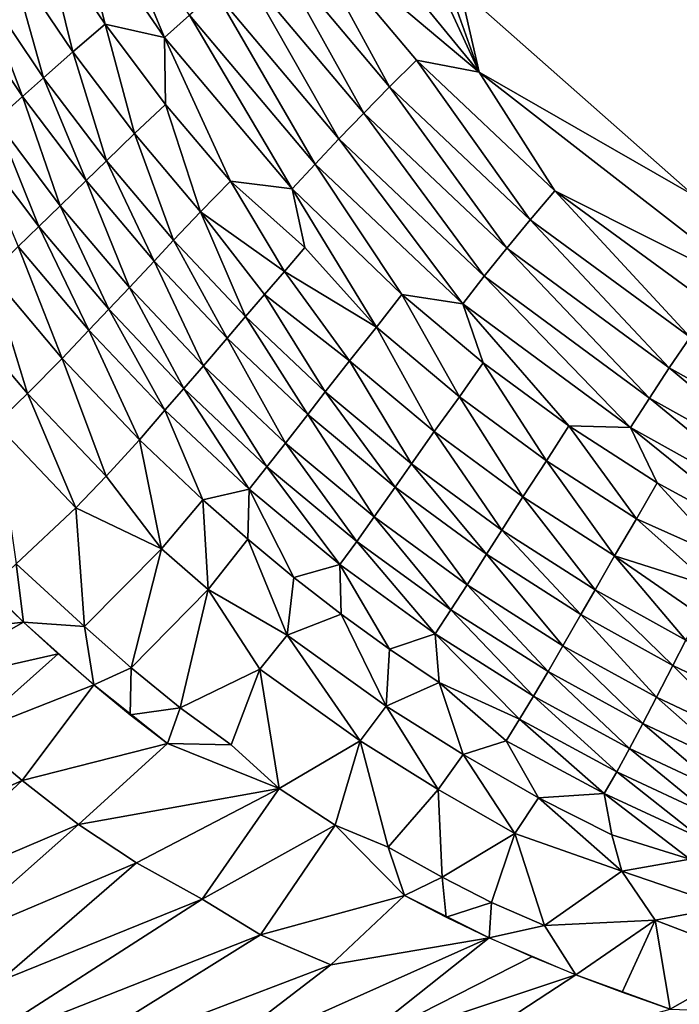
# Model space of a CAD drawing. Extents: x -901 to 901, y -398 to 432.
# Drawn here: x -544 to -503, y -232 to -170 of the extents above; entities that cross this region are included whole.
import ezdxf

# ---------------------------------------------------------------- set-up
doc = ezdxf.new("R2010")
doc.units = 0
doc.header["$MEASUREMENT"] = 0
doc.layers.get('0').update_dxf_attribs({"linetype": 'CONTINUOUS'})

msp = doc.modelspace()

# ---------------------------------------------------------------- linework, layer by layer
for points in [[(-44.606, -138.573, -437.831), (-516.627, -168.018, -425.448), (-501.961, -180.997, -425.81)], [(-515.435, -173.256, -425.388), (-519.166, -165.157, -425.397), (-527.591, -158.422, -425.093)], [(-526.75, -163.751, -424.867), (-515.435, -173.256, -425.388), (-527.591, -158.422, -425.093)], [(-535.22, -171.086, -421.149), (-539.184, -161.62, -422.043), (-540.839, -162.904, -421.006)], [(-535.22, -171.086, -421.149), (-533.655, -169.681, -422.183), (-539.184, -161.62, -422.043)], [(-538.964, -170.254, -419.598), (-540.839, -162.904, -421.006), (-542.836, -164.509, -419.5)], [(-538.964, -170.254, -419.598), (-535.22, -171.086, -421.149), (-540.839, -162.904, -421.006)], [(-521.069, -174.187, -424.6), (-526.75, -163.751, -424.867), (-528.585, -165.268, -424.42)], [(-519.369, -172.51, -425.045), (-515.435, -173.256, -425.388), (-526.75, -163.751, -424.867)], [(-521.069, -174.187, -424.6), (-519.369, -172.51, -425.045), (-526.75, -163.751, -424.867)], [(-540.997, -171.99, -417.693), (-542.836, -164.509, -419.5), (-544.942, -166.139, -417.594)], [(-540.997, -171.99, -417.693), (-538.964, -170.254, -419.598), (-542.836, -164.509, -419.5)], [(-519.166, -165.157, -425.397), (-515.435, -173.256, -425.388), (-517.739, -166.786, -425.42)], [(-522.695, -175.838, -424.003), (-528.585, -165.268, -424.42), (-530.34, -166.769, -423.821)], [(-522.695, -175.838, -424.003), (-521.069, -174.187, -424.6), (-528.585, -165.268, -424.42)], [(-542.835, -173.613, -415.642), (-544.942, -166.139, -417.594), (-546.849, -167.659, -415.545)], [(-542.835, -173.613, -415.642), (-540.997, -171.99, -417.693), (-544.942, -166.139, -417.594)], [(-524.253, -177.46, -423.259), (-530.34, -166.769, -423.821), (-532.029, -168.239, -423.075)], [(-524.253, -177.46, -423.259), (-522.695, -175.838, -424.003), (-530.34, -166.769, -423.821)], [(-517.739, -166.786, -425.42), (-515.435, -173.256, -425.388), (-516.627, -168.018, -425.448)], [(-544.166, -174.795, -413.949), (-546.849, -167.659, -415.545), (-548.23, -168.77, -413.851)], [(-544.166, -174.795, -413.949), (-542.835, -173.613, -415.642), (-546.849, -167.659, -415.545)], [(-525.75, -179.047, -422.369), (-532.029, -168.239, -423.075), (-533.655, -169.681, -422.183)], [(-525.75, -179.047, -422.369), (-524.253, -177.46, -423.259), (-532.029, -168.239, -423.075)], [(-516.627, -168.018, -425.448), (-515.435, -173.256, -425.388), (-501.961, -180.997, -425.81)], [(-545.845, -176.292, -411.572), (-544.166, -174.795, -413.949), (-548.23, -168.77, -413.851)], [(-527.189, -180.595, -421.336), (-533.655, -169.681, -422.183), (-535.22, -171.086, -421.149)], [(-527.189, -180.595, -421.336), (-525.75, -179.047, -422.369), (-533.655, -169.681, -422.183)], [(-537.114, -177.123, -417.783), (-538.964, -170.254, -419.598), (-540.997, -171.99, -417.693)], [(-537.114, -177.123, -417.783), (-535.156, -175.288, -419.688), (-538.964, -170.254, -419.598)], [(-535.156, -175.288, -419.688), (-535.22, -171.086, -421.149), (-538.964, -170.254, -419.598)], [(-531.078, -180.114, -419.782), (-527.189, -180.595, -421.336), (-535.22, -171.086, -421.149)], [(-531.078, -180.114, -419.782), (-535.22, -171.086, -421.149), (-535.156, -175.288, -419.688)], [(-538.883, -178.835, -415.732), (-540.997, -171.99, -417.693), (-542.835, -173.613, -415.642)], [(-538.883, -178.835, -415.732), (-537.114, -177.123, -417.783), (-540.997, -171.99, -417.693)], [(-512.226, -182.539, -424.809), (-519.369, -172.51, -425.045), (-521.069, -174.187, -424.6)], [(-510.669, -180.715, -425.253), (-515.435, -173.256, -425.388), (-519.369, -172.51, -425.045)], [(-512.226, -182.539, -424.809), (-510.669, -180.715, -425.253), (-519.369, -172.51, -425.045)], [(-510.669, -180.715, -425.253), (-497.01, -187.568, -425.834), (-515.435, -173.256, -425.388)], [(-497.01, -187.568, -425.834), (-501.961, -180.997, -425.81), (-515.435, -173.256, -425.388)], [(-540.162, -180.083, -414.038), (-542.835, -173.613, -415.642), (-544.166, -174.795, -413.949)], [(-540.162, -180.083, -414.038), (-538.883, -178.835, -415.732), (-542.835, -173.613, -415.642)], [(-513.699, -184.337, -424.212), (-521.069, -174.187, -424.6), (-522.695, -175.838, -424.003)], [(-513.699, -184.337, -424.212), (-512.226, -182.539, -424.809), (-521.069, -174.187, -424.6)], [(-541.782, -181.659, -411.659), (-544.166, -174.795, -413.949), (-545.845, -176.292, -411.572)], [(-541.782, -181.659, -411.659), (-540.162, -180.083, -414.038), (-544.166, -174.795, -413.949)], [(-532.962, -182.039, -417.875), (-535.156, -175.288, -419.688), (-537.114, -177.123, -417.783)], [(-532.962, -182.039, -417.875), (-531.078, -180.114, -419.782), (-535.156, -175.288, -419.688)], [(-543.134, -182.971, -409.451), (-545.845, -176.292, -411.572), (-547.243, -177.541, -409.367)], [(-543.134, -182.971, -409.451), (-541.782, -181.659, -411.659), (-545.845, -176.292, -411.572)], [(-515.11, -186.099, -423.468), (-522.695, -175.838, -424.003), (-524.253, -177.46, -423.259)], [(-515.11, -186.099, -423.468), (-513.699, -184.337, -424.212), (-522.695, -175.838, -424.003)], [(-544.428, -184.223, -407.139), (-543.134, -182.971, -409.451), (-547.243, -177.541, -409.367)], [(-534.655, -183.835, -415.825), (-537.114, -177.123, -417.783), (-538.883, -178.835, -415.732)], [(-534.655, -183.835, -415.825), (-532.962, -182.039, -417.875), (-537.114, -177.123, -417.783)], [(-516.459, -187.823, -422.578), (-524.253, -177.46, -423.259), (-525.75, -179.047, -422.369)], [(-516.459, -187.823, -422.578), (-515.11, -186.099, -423.468), (-524.253, -177.46, -423.259)], [(-535.882, -185.144, -414.13), (-538.883, -178.835, -415.732), (-540.162, -180.083, -414.038)], [(-535.882, -185.144, -414.13), (-534.655, -183.835, -415.825), (-538.883, -178.835, -415.732)], [(-520.296, -187.249, -421.485), (-525.75, -179.047, -422.369), (-527.189, -180.595, -421.336)], [(-520.296, -187.249, -421.485), (-516.459, -187.823, -422.578), (-525.75, -179.047, -422.369)], [(-537.437, -186.795, -411.749), (-540.162, -180.083, -414.038), (-541.782, -181.659, -411.659)], [(-537.437, -186.795, -411.749), (-535.882, -185.144, -414.13), (-540.162, -180.083, -414.038)], [(-527.671, -185.786, -418.918), (-531.078, -180.114, -419.782), (-532.962, -182.039, -417.875)], [(-526.392, -184.296, -420.207), (-527.189, -180.595, -421.336), (-531.078, -180.114, -419.782)], [(-527.671, -185.786, -418.918), (-526.392, -184.296, -420.207), (-531.078, -180.114, -419.782)], [(-521.885, -189.304, -419.983), (-520.296, -187.249, -421.485), (-527.189, -180.595, -421.336)], [(-521.885, -189.304, -419.983), (-527.189, -180.595, -421.336), (-526.392, -184.296, -420.207)], [(-502.17, -189.924, -425.044), (-510.669, -180.715, -425.253), (-512.226, -182.539, -424.809)], [(-500.781, -187.956, -425.489), (-497.01, -187.568, -425.834), (-510.669, -180.715, -425.253)], [(-502.17, -189.924, -425.044), (-500.781, -187.956, -425.489), (-510.669, -180.715, -425.253)], [(-538.731, -188.172, -409.54), (-541.782, -181.659, -411.659), (-543.134, -182.971, -409.451)], [(-538.731, -188.172, -409.54), (-537.437, -186.795, -411.749), (-541.782, -181.659, -411.659)], [(-530.126, -188.631, -415.921), (-532.962, -182.039, -417.875), (-534.655, -183.835, -415.825)], [(-528.94, -187.235, -417.457), (-527.671, -185.786, -418.918), (-532.962, -182.039, -417.875)], [(-530.126, -188.631, -415.921), (-528.94, -187.235, -417.457), (-532.962, -182.039, -417.875)], [(-503.477, -191.857, -424.446), (-512.226, -182.539, -424.809), (-513.699, -184.337, -424.212)], [(-503.477, -191.857, -424.446), (-502.17, -189.924, -425.044), (-512.226, -182.539, -424.809)], [(-539.976, -189.48, -407.226), (-543.134, -182.971, -409.451), (-544.428, -184.223, -407.139)], [(-539.976, -189.48, -407.226), (-538.731, -188.172, -409.54), (-543.134, -182.971, -409.451)], [(-541.657, -191.26, -403.781), (-544.428, -184.223, -407.139), (-546.179, -185.922, -403.698)], [(-541.657, -191.26, -403.781), (-539.976, -189.48, -407.226), (-544.428, -184.223, -407.139)], [(-531.293, -189.996, -414.228), (-534.655, -183.835, -415.825), (-535.882, -185.144, -414.13)], [(-531.293, -189.996, -414.228), (-530.126, -188.631, -415.921), (-534.655, -183.835, -415.825)], [(-521.885, -189.304, -419.983), (-526.392, -184.296, -420.207), (-527.671, -185.786, -418.918)], [(-504.721, -193.749, -423.699), (-513.699, -184.337, -424.212), (-515.11, -186.099, -423.468)], [(-504.721, -193.749, -423.699), (-503.477, -191.857, -424.446), (-513.699, -184.337, -424.212)], [(-532.775, -191.719, -411.847), (-535.882, -185.144, -414.13), (-537.437, -186.795, -411.749)], [(-532.775, -191.719, -411.847), (-531.293, -189.996, -414.228), (-535.882, -185.144, -414.13)], [(-543.854, -193.467, -398.829), (-546.179, -185.922, -403.698), (-548.458, -188.032, -398.753)], [(-543.854, -193.467, -398.829), (-541.657, -191.26, -403.781), (-546.179, -185.922, -403.698)], [(-523.586, -191.408, -418.076), (-527.671, -185.786, -418.918), (-528.94, -187.235, -417.457)], [(-523.586, -191.408, -418.076), (-521.885, -189.304, -419.983), (-527.671, -185.786, -418.918)], [(-505.906, -195.595, -422.807), (-515.11, -186.099, -423.468), (-516.459, -187.823, -422.578)], [(-505.906, -195.595, -422.807), (-504.721, -193.749, -423.699), (-515.11, -186.099, -423.468)], [(-534.011, -193.154, -409.637), (-537.437, -186.795, -411.749), (-538.731, -188.172, -409.54)], [(-534.011, -193.154, -409.637), (-532.775, -191.719, -411.847), (-537.437, -186.795, -411.749)], [(-525.112, -193.363, -416.025), (-528.94, -187.235, -417.457), (-530.126, -188.631, -415.921)], [(-525.112, -193.363, -416.025), (-523.586, -191.408, -418.076), (-528.94, -187.235, -417.457)], [(-516.666, -193.671, -420.093), (-520.296, -187.249, -421.485), (-521.885, -189.304, -419.983)], [(-515.173, -191.542, -421.596), (-516.459, -187.823, -422.578), (-520.296, -187.249, -421.485)], [(-516.666, -193.671, -420.093), (-515.173, -191.542, -421.596), (-520.296, -187.249, -421.485)], [(-545.837, -195.379, -394.047), (-543.854, -193.467, -398.829), (-548.458, -188.032, -398.753)], [(-509.795, -195.503, -421.711), (-505.906, -195.595, -422.807), (-516.459, -187.823, -422.578)], [(-509.795, -195.503, -421.711), (-516.459, -187.823, -422.578), (-515.173, -191.542, -421.596)], [(-535.199, -194.519, -407.323), (-538.731, -188.172, -409.54), (-539.976, -189.48, -407.226)], [(-535.199, -194.519, -407.323), (-534.011, -193.154, -409.637), (-538.731, -188.172, -409.54)], [(-526.215, -194.785, -414.332), (-530.126, -188.631, -415.921), (-531.293, -189.996, -414.228)], [(-526.215, -194.785, -414.332), (-525.112, -193.363, -416.025), (-530.126, -188.631, -415.921)], [(-518.262, -195.859, -418.187), (-521.885, -189.304, -419.983), (-523.586, -191.408, -418.076)], [(-518.262, -195.859, -418.187), (-516.666, -193.671, -420.093), (-521.885, -189.304, -419.983)], [(-536.801, -196.375, -403.874), (-539.976, -189.48, -407.226), (-541.657, -191.26, -403.781)], [(-536.801, -196.375, -403.874), (-535.199, -194.519, -407.323), (-539.976, -189.48, -407.226)], [(-527.614, -196.579, -411.951), (-531.293, -189.996, -414.228), (-532.775, -191.719, -411.847)], [(-527.614, -196.579, -411.951), (-526.215, -194.785, -414.332), (-531.293, -189.996, -414.228)], [(-493.067, -197.651, -424.68), (-502.17, -189.924, -425.044), (-503.477, -191.857, -424.446)], [(-538.905, -198.67, -398.92), (-541.657, -191.26, -403.781), (-543.854, -193.467, -398.829)], [(-538.905, -198.67, -398.92), (-536.801, -196.375, -403.874), (-541.657, -191.26, -403.781)], [(-528.786, -198.069, -409.74), (-532.775, -191.719, -411.847), (-534.011, -193.154, -409.637)], [(-528.786, -198.069, -409.74), (-527.614, -196.579, -411.951), (-532.775, -191.719, -411.847)], [(-519.694, -197.887, -416.137), (-523.586, -191.408, -418.076), (-525.112, -193.363, -416.025)], [(-519.694, -197.887, -416.137), (-518.262, -195.859, -418.187), (-523.586, -191.408, -418.076)], [(-511.189, -197.701, -420.206), (-515.173, -191.542, -421.596), (-516.666, -193.671, -420.093)], [(-511.189, -197.701, -420.206), (-509.795, -195.503, -421.711), (-515.173, -191.542, -421.596)], [(-494.142, -199.647, -423.929), (-503.477, -191.857, -424.446), (-504.721, -193.749, -423.699)], [(-494.142, -199.647, -423.929), (-493.067, -197.651, -424.68), (-503.477, -191.857, -424.446)], [(-540.807, -200.654, -394.138), (-543.854, -193.467, -398.829), (-545.837, -195.379, -394.047)], [(-540.807, -200.654, -394.138), (-538.905, -198.67, -398.92), (-543.854, -193.467, -398.829)], [(-529.911, -199.484, -407.426), (-534.011, -193.154, -409.637), (-535.199, -194.519, -407.323)], [(-529.911, -199.484, -407.426), (-528.786, -198.069, -409.74), (-534.011, -193.154, -409.637)], [(-520.726, -199.359, -414.445), (-525.112, -193.363, -416.025), (-526.215, -194.785, -414.332)], [(-520.726, -199.359, -414.445), (-519.694, -197.887, -416.137), (-525.112, -193.363, -416.025)], [(-512.68, -199.964, -418.301), (-516.666, -193.671, -420.093), (-518.262, -195.859, -418.187)], [(-512.68, -199.964, -418.301), (-511.189, -197.701, -420.206), (-516.666, -193.671, -420.093)], [(-495.163, -201.591, -423.033), (-504.721, -193.749, -423.699), (-505.906, -195.595, -422.807)], [(-495.163, -201.591, -423.033), (-494.142, -199.647, -423.929), (-504.721, -193.749, -423.699)], [(-532.825, -200.139, -403.947), (-535.199, -194.519, -407.323), (-536.801, -196.375, -403.874)], [(-532.825, -200.139, -403.947), (-529.911, -199.484, -407.426), (-535.199, -194.519, -407.323)], [(-522.041, -201.215, -412.065), (-526.215, -194.785, -414.332), (-527.614, -196.579, -411.951)], [(-522.041, -201.215, -412.065), (-520.726, -199.359, -414.445), (-526.215, -194.785, -414.332)], [(-544.567, -204.174, -384.83), (-540.807, -200.654, -394.138), (-545.837, -195.379, -394.047)], [(-505.534, -201.334, -420.321), (-509.795, -195.503, -421.711), (-511.189, -197.701, -420.206)], [(-504.246, -199.074, -421.825), (-505.906, -195.595, -422.807), (-509.795, -195.503, -421.711)], [(-505.534, -201.334, -420.321), (-504.246, -199.074, -421.825), (-509.795, -195.503, -421.711)], [(-514.013, -202.055, -416.253), (-518.262, -195.859, -418.187), (-519.694, -197.887, -416.137)], [(-514.013, -202.055, -416.253), (-512.68, -199.964, -418.301), (-518.262, -195.859, -418.187)], [(-496.135, -203.479, -421.995), (-495.163, -201.591, -423.033), (-505.906, -195.595, -422.807)], [(-496.135, -203.479, -421.995), (-505.906, -195.595, -422.807), (-504.246, -199.074, -421.825)], [(-535.411, -203.22, -397.469), (-536.801, -196.375, -403.874), (-538.905, -198.67, -398.92)], [(-535.411, -203.22, -397.469), (-532.825, -200.139, -403.947), (-536.801, -196.375, -403.874)], [(-523.137, -202.758, -409.856), (-527.614, -196.579, -411.951), (-528.786, -198.069, -409.74)], [(-523.137, -202.758, -409.856), (-522.041, -201.215, -412.065), (-527.614, -196.579, -411.951)], [(-514.972, -203.572, -414.563), (-519.694, -197.887, -416.137), (-520.726, -199.359, -414.445)], [(-514.972, -203.572, -414.563), (-514.013, -202.055, -416.253), (-519.694, -197.887, -416.137)], [(-506.916, -203.664, -418.415), (-511.189, -197.701, -420.206), (-512.68, -199.964, -418.301)], [(-506.916, -203.664, -418.415), (-505.534, -201.334, -420.321), (-511.189, -197.701, -420.206)], [(-535.411, -203.22, -397.469), (-538.905, -198.67, -398.92), (-540.807, -200.654, -394.138)], [(-524.192, -204.22, -407.543), (-528.786, -198.069, -409.74), (-529.911, -199.484, -407.426)], [(-524.192, -204.22, -407.543), (-523.137, -202.758, -409.856), (-528.786, -198.069, -409.74)], [(-499.814, -203.894, -420.761), (-504.246, -199.074, -421.825), (-505.534, -201.334, -420.321)], [(-499.814, -203.894, -420.761), (-496.135, -203.479, -421.995), (-504.246, -199.074, -421.825)], [(-529.994, -202.631, -404.001), (-529.911, -199.484, -407.426), (-532.825, -200.139, -403.947)], [(-527.087, -205.03, -404.057), (-529.911, -199.484, -407.426), (-529.994, -202.631, -404.001)], [(-527.087, -205.03, -404.057), (-524.192, -204.22, -407.543), (-529.911, -199.484, -407.426)], [(-516.195, -205.484, -412.186), (-520.726, -199.359, -414.445), (-522.041, -201.215, -412.065)], [(-516.195, -205.484, -412.186), (-514.972, -203.572, -414.563), (-520.726, -199.359, -414.445)], [(-532.49, -205.78, -397.512), (-532.825, -200.139, -403.947), (-535.411, -203.22, -397.469)], [(-532.49, -205.78, -397.512), (-529.994, -202.631, -404.001), (-532.825, -200.139, -403.947)], [(-508.148, -205.811, -416.368), (-512.68, -199.964, -418.301), (-514.013, -202.055, -416.253)], [(-508.148, -205.811, -416.368), (-506.916, -203.664, -418.415), (-512.68, -199.964, -418.301)], [(-540.256, -208.118, -385.015), (-540.807, -200.654, -394.138), (-544.567, -204.174, -384.83)], [(-540.256, -208.118, -385.015), (-535.411, -203.22, -397.469), (-540.807, -200.654, -394.138)], [(-517.215, -207.069, -409.979), (-522.041, -201.215, -412.065), (-523.137, -202.758, -409.856)], [(-517.215, -207.069, -409.979), (-516.195, -205.484, -412.186), (-522.041, -201.215, -412.065)], [(-500.714, -205.642, -419.471), (-505.534, -201.334, -420.321), (-506.916, -203.664, -418.415)], [(-500.714, -205.642, -419.471), (-499.814, -203.894, -420.761), (-505.534, -201.334, -420.321)], [(-509.033, -207.367, -414.682), (-514.013, -202.055, -416.253), (-514.972, -203.572, -414.563)], [(-509.033, -207.367, -414.682), (-508.148, -205.811, -416.368), (-514.013, -202.055, -416.253)], [(-527.502, -208.659, -399.11), (-529.994, -202.631, -404.001), (-532.49, -205.78, -397.512)], [(-527.502, -208.659, -399.11), (-527.087, -205.03, -404.057), (-529.994, -202.631, -404.001)], [(-518.196, -208.573, -407.669), (-523.137, -202.758, -409.856), (-524.192, -204.22, -407.543)], [(-518.196, -208.573, -407.669), (-517.215, -207.069, -409.979), (-523.137, -202.758, -409.856)], [(-537.318, -210.718, -384.98), (-535.411, -203.22, -397.469), (-540.256, -208.118, -385.015)], [(-537.318, -210.718, -384.98), (-532.49, -205.78, -397.512), (-535.411, -203.22, -397.469)], [(-510.161, -209.326, -412.307), (-514.972, -203.572, -414.563), (-516.195, -205.484, -412.186)], [(-510.161, -209.326, -412.307), (-509.033, -207.367, -414.682), (-514.972, -203.572, -414.563)], [(-554.552, -209.017, -367.315), (-544.102, -207.829, -380.876), (-548.34, -203.657, -380.802)], [(-544.567, -204.174, -384.83), (-546.248, -205.769, -380.839), (-544.102, -207.829, -380.876)], [(-544.102, -207.829, -380.876), (-540.256, -208.118, -385.015), (-544.567, -204.174, -384.83)], [(-524.112, -207.332, -404.114), (-524.192, -204.22, -407.543), (-527.087, -205.03, -404.057)], [(-521.065, -209.535, -404.174), (-524.192, -204.22, -407.543), (-524.112, -207.332, -404.114)], [(-521.065, -209.535, -404.174), (-518.196, -208.573, -407.669), (-524.192, -204.22, -407.543)], [(-502.437, -208.973, -416.484), (-506.916, -203.664, -418.415), (-508.148, -205.811, -416.368)], [(-502.437, -208.973, -416.484), (-501.613, -207.344, -418.015), (-506.916, -203.664, -418.415)], [(-501.613, -207.344, -418.015), (-500.714, -205.642, -419.471), (-506.916, -203.664, -418.415)], [(-527.502, -208.659, -399.11), (-524.112, -207.332, -404.114), (-527.087, -205.03, -404.057)], [(-511.103, -210.949, -410.103), (-516.195, -205.484, -412.186), (-517.215, -207.069, -409.979)], [(-511.103, -210.949, -410.103), (-510.161, -209.326, -412.307), (-516.195, -205.484, -412.186)], [(-534.24, -213.224, -384.999), (-532.49, -205.78, -397.512), (-537.318, -210.718, -384.98)], [(-534.24, -213.224, -384.999), (-529.225, -210.785, -394.269), (-532.49, -205.78, -397.512)], [(-529.225, -210.785, -394.269), (-527.502, -208.659, -399.11), (-532.49, -205.78, -397.512)], [(-503.251, -210.559, -414.801), (-508.148, -205.811, -416.368), (-509.033, -207.367, -414.682)], [(-503.251, -210.559, -414.801), (-502.437, -208.973, -416.484), (-508.148, -205.811, -416.368)], [(-521.286, -213.123, -399.222), (-524.112, -207.332, -404.114), (-527.502, -208.659, -399.11)], [(-521.286, -213.123, -399.222), (-521.065, -209.535, -404.174), (-524.112, -207.332, -404.114)], [(-512.01, -212.484, -407.795), (-517.215, -207.069, -409.979), (-518.196, -208.573, -407.669)], [(-512.01, -212.484, -407.795), (-511.103, -210.949, -410.103), (-517.215, -207.069, -409.979)], [(-544.102, -207.829, -380.876), (-554.552, -209.017, -367.315), (-551.436, -211.984, -367.526)], [(-551.436, -211.984, -367.526), (-541.908, -209.831, -380.914), (-544.102, -207.829, -380.876)], [(-540.256, -208.118, -385.015), (-544.102, -207.829, -380.876), (-539.668, -211.773, -380.953)], [(-504.284, -212.557, -412.432), (-509.033, -207.367, -414.682), (-510.161, -209.326, -412.307)], [(-504.284, -212.557, -412.432), (-503.251, -210.559, -414.801), (-509.033, -207.367, -414.682)], [(-539.668, -211.773, -380.953), (-537.318, -210.718, -384.98), (-540.256, -208.118, -385.015)], [(-517.953, -211.637, -404.234), (-518.196, -208.573, -407.669), (-521.065, -209.535, -404.174)], [(-512.889, -213.93, -405.395), (-518.196, -208.573, -407.669), (-517.953, -211.637, -404.234)], [(-512.889, -213.93, -405.395), (-512.01, -212.484, -407.795), (-518.196, -208.573, -407.669)], [(-522.913, -215.302, -394.335), (-527.502, -208.659, -399.11), (-529.225, -210.785, -394.269)], [(-522.913, -215.302, -394.335), (-521.286, -213.123, -399.222), (-527.502, -208.659, -399.11)], [(-497.531, -213.278, -414.915), (-502.437, -208.973, -416.484), (-503.251, -210.559, -414.801)], [(-521.286, -213.123, -399.222), (-517.953, -211.637, -404.234), (-521.065, -209.535, -404.174)], [(-505.146, -214.21, -410.234), (-510.161, -209.326, -412.307), (-511.103, -210.949, -410.103)], [(-505.146, -214.21, -410.234), (-504.284, -212.557, -412.432), (-510.161, -209.326, -412.307)], [(-541.908, -209.831, -380.914), (-551.436, -211.984, -367.526), (-547.628, -214.893, -368.295)], [(-547.628, -214.893, -368.295), (-539.668, -211.773, -380.953), (-541.908, -209.831, -380.914)], [(-537.318, -210.718, -384.98), (-539.668, -211.773, -380.953), (-537.381, -213.654, -380.993)], [(-537.381, -213.654, -380.993), (-534.24, -213.224, -384.999), (-537.318, -210.718, -384.98)], [(-531.043, -215.557, -385.156), (-529.225, -210.785, -394.269), (-534.24, -213.224, -384.999)], [(-528.013, -218.305, -384.255), (-529.225, -210.785, -394.269), (-531.043, -215.557, -385.156)], [(-528.013, -218.305, -384.255), (-522.913, -215.302, -394.335), (-529.225, -210.785, -394.269)], [(-505.979, -215.77, -407.931), (-511.103, -210.949, -410.103), (-512.01, -212.484, -407.795)], [(-505.979, -215.77, -407.931), (-505.146, -214.21, -410.234), (-511.103, -210.949, -410.103)], [(-498.473, -215.307, -412.552), (-503.251, -210.559, -414.801), (-504.284, -212.557, -412.432)], [(-498.473, -215.307, -412.552), (-497.531, -213.278, -414.915), (-503.251, -210.559, -414.801)], [(-516.449, -216.166, -399.319), (-517.953, -211.637, -404.234), (-521.286, -213.123, -399.222)], [(-513.74, -215.293, -402.923), (-512.889, -213.93, -405.395), (-517.953, -211.637, -404.234)], [(-516.449, -216.166, -399.319), (-513.74, -215.293, -402.923), (-517.953, -211.637, -404.234)], [(-539.668, -211.773, -380.953), (-547.628, -214.893, -368.295), (-544.171, -217.784, -368.396)], [(-544.171, -217.784, -368.396), (-535.048, -215.472, -381.034), (-539.668, -211.773, -380.953)], [(-506.784, -217.239, -405.538), (-512.01, -212.484, -407.795), (-512.889, -213.93, -405.395)], [(-506.784, -217.239, -405.538), (-505.979, -215.77, -407.931), (-512.01, -212.484, -407.795)], [(-499.259, -216.982, -410.359), (-504.284, -212.557, -412.432), (-505.146, -214.21, -410.234)], [(-499.259, -216.982, -410.359), (-498.473, -215.307, -412.552), (-504.284, -212.557, -412.432)], [(-534.24, -213.224, -384.999), (-537.381, -213.654, -380.993), (-535.048, -215.472, -381.034)], [(-535.048, -215.472, -381.034), (-531.043, -215.557, -385.156), (-534.24, -213.224, -384.999)], [(-518.009, -218.357, -394.419), (-521.286, -213.123, -399.222), (-522.913, -215.302, -394.335)], [(-518.009, -218.357, -394.419), (-516.449, -216.166, -399.319), (-521.286, -213.123, -399.222)], [(-507.566, -218.619, -403.071), (-512.889, -213.93, -405.395), (-513.74, -215.293, -402.923)], [(-507.566, -218.619, -403.071), (-506.784, -217.239, -405.538), (-512.889, -213.93, -405.395)], [(-500.017, -218.563, -408.063), (-505.146, -214.21, -410.234), (-505.979, -215.77, -407.931)], [(-500.017, -218.563, -408.063), (-499.259, -216.982, -410.359), (-505.146, -214.21, -410.234)], [(-547.628, -214.893, -368.295), (-556.046, -223.068, -349.364), (-544.171, -217.784, -368.396)], [(-524.489, -220.59, -384.283), (-522.913, -215.302, -394.335), (-528.013, -218.305, -384.255)], [(-521.163, -221.98, -385.292), (-522.913, -215.302, -394.335), (-524.489, -220.59, -384.283)], [(-521.163, -221.98, -385.292), (-518.009, -218.357, -394.419), (-522.913, -215.302, -394.335)], [(-511.704, -218.883, -399.398), (-513.74, -215.293, -402.923), (-516.449, -216.166, -399.319)], [(-511.704, -218.883, -399.398), (-507.566, -218.619, -403.071), (-513.74, -215.293, -402.923)], [(-535.048, -215.472, -381.034), (-544.171, -217.784, -368.396), (-540.63, -220.564, -368.418)], [(-540.63, -220.564, -368.418), (-528.013, -218.305, -384.255), (-535.048, -215.472, -381.034)], [(-531.043, -215.557, -385.156), (-535.048, -215.472, -381.034), (-528.013, -218.305, -384.255)], [(-500.752, -220.048, -405.676), (-505.979, -215.77, -407.931), (-506.784, -217.239, -405.538)], [(-500.752, -220.048, -405.676), (-500.017, -218.563, -408.063), (-505.979, -215.77, -407.931)], [(-513.181, -221.113, -394.437), (-516.449, -216.166, -399.319), (-518.009, -218.357, -394.419)], [(-513.181, -221.113, -394.437), (-511.704, -218.883, -399.398), (-516.449, -216.166, -399.319)], [(-501.469, -221.44, -403.215), (-506.784, -217.239, -405.538), (-507.566, -218.619, -403.071)], [(-501.469, -221.44, -403.215), (-500.752, -220.048, -405.676), (-506.784, -217.239, -405.538)], [(-544.171, -217.784, -368.396), (-556.046, -223.068, -349.364), (-552.664, -225.672, -349.579)], [(-544.171, -217.784, -368.396), (-552.664, -225.672, -349.579), (-540.63, -220.564, -368.418)], [(-528.013, -218.305, -384.255), (-540.63, -220.564, -368.418), (-536.989, -222.973, -368.731)], [(-528.013, -218.305, -384.255), (-536.989, -222.973, -368.731), (-532.855, -225.257, -369.386)], [(-532.855, -225.257, -369.386), (-524.489, -220.59, -384.283), (-528.013, -218.305, -384.255)], [(-517.759, -223.872, -385.327), (-518.009, -218.357, -394.419), (-521.163, -221.98, -385.292)], [(-517.759, -223.872, -385.327), (-513.181, -221.113, -394.437), (-518.009, -218.357, -394.419)], [(-506.464, -223.482, -396.173), (-511.704, -218.883, -399.398), (-513.181, -221.113, -394.437)], [(-507.08, -221.204, -399.5), (-507.566, -218.619, -403.071), (-511.704, -218.883, -399.398)], [(-506.464, -223.482, -396.173), (-507.08, -221.204, -399.5), (-511.704, -218.883, -399.398)], [(-502.173, -222.745, -400.695), (-507.566, -218.619, -403.071), (-507.08, -221.204, -399.5)], [(-502.173, -222.745, -400.695), (-501.469, -221.44, -403.215), (-507.566, -218.619, -403.071)], [(-540.63, -220.564, -368.418), (-552.664, -225.672, -349.579), (-549.184, -228.123, -349.801)], [(-540.63, -220.564, -368.418), (-549.184, -228.123, -349.801), (-536.989, -222.973, -368.731)], [(-524.489, -220.59, -384.283), (-532.855, -225.257, -369.386), (-529.185, -227.492, -369.357)], [(-529.185, -227.492, -369.357), (-520.137, -225.023, -381.294), (-524.489, -220.59, -384.283)], [(-521.163, -221.98, -385.292), (-524.489, -220.59, -384.283), (-520.137, -225.023, -381.294)], [(-514.652, -225.457, -385.377), (-513.181, -221.113, -394.437), (-517.759, -223.872, -385.327)], [(-511.33, -226.901, -385.65), (-513.181, -221.113, -394.437), (-514.652, -225.457, -385.377)], [(-511.33, -226.901, -385.65), (-506.464, -223.482, -396.173), (-513.181, -221.113, -394.437)], [(-506.464, -223.482, -396.173), (-502.173, -222.745, -400.695), (-507.08, -221.204, -399.5)], [(-520.137, -225.023, -381.294), (-517.759, -223.872, -385.327), (-521.163, -221.98, -385.292)], [(-499.905, -225.737, -397.176), (-502.173, -222.745, -400.695), (-506.464, -223.482, -396.173)], [(-536.989, -222.973, -368.731), (-549.184, -228.123, -349.801), (-545.612, -230.415, -350.028)], [(-536.989, -222.973, -368.731), (-545.612, -230.415, -350.028), (-532.855, -225.257, -369.386)], [(-517.759, -223.872, -385.327), (-520.137, -225.023, -381.294), (-517.502, -226.378, -381.34)], [(-517.502, -226.378, -381.34), (-514.652, -225.457, -385.377), (-517.759, -223.872, -385.327)], [(-504.368, -226.58, -392.13), (-506.464, -223.482, -396.173), (-511.33, -226.901, -385.65)], [(-504.368, -226.58, -392.13), (-499.905, -225.737, -397.176), (-506.464, -223.482, -396.173)], [(-532.855, -225.257, -369.386), (-547.742, -234.811, -341.704), (-529.185, -227.492, -369.357)], [(-532.855, -225.257, -369.386), (-545.612, -230.415, -350.028), (-547.742, -234.811, -341.704)], [(-520.137, -225.023, -381.294), (-529.185, -227.492, -369.357), (-524.766, -229.376, -370.202)], [(-524.766, -229.376, -370.202), (-514.801, -227.674, -381.387), (-520.137, -225.023, -381.294)], [(-514.652, -225.457, -385.377), (-517.502, -226.378, -381.34), (-514.801, -227.674, -381.387)], [(-514.801, -227.674, -381.387), (-511.33, -226.901, -385.65), (-514.652, -225.457, -385.377)], [(-497.916, -229.054, -392.1), (-499.905, -225.737, -397.176), (-504.368, -226.58, -392.13)], [(-511.33, -226.901, -385.65), (-514.801, -227.674, -381.387), (-509.344, -230, -381.473)], [(-509.344, -230, -381.473), (-504.368, -226.58, -392.13), (-511.33, -226.901, -385.65)], [(-506.443, -231.101, -381.522), (-504.368, -226.58, -392.13), (-509.344, -230, -381.473)], [(-503.424, -232.161, -381.575), (-504.368, -226.58, -392.13), (-506.443, -231.101, -381.522)], [(-503.424, -232.161, -381.575), (-497.916, -229.054, -392.1), (-504.368, -226.58, -392.13)], [(-529.185, -227.492, -369.357), (-547.742, -234.811, -341.704), (-543.982, -236.705, -342.106)], [(-529.185, -227.492, -369.357), (-543.982, -236.705, -342.106), (-524.766, -229.376, -370.202)], [(-524.766, -229.376, -370.202), (-533.346, -235.951, -352.16), (-514.801, -227.674, -381.387)], [(-514.801, -227.674, -381.387), (-533.346, -235.951, -352.16), (-523.784, -234.799, -361.713)], [(-512.119, -228.873, -381.434), (-514.801, -227.674, -381.387), (-523.784, -234.799, -361.713)], [(-523.784, -234.799, -361.713), (-509.344, -230, -381.473), (-512.119, -228.873, -381.434)], [(-524.766, -229.376, -370.202), (-543.982, -236.705, -342.106), (-533.346, -235.951, -352.16)], [(-498.779, -232.331, -384.377), (-497.916, -229.054, -392.1), (-503.424, -232.161, -381.575)], [(-509.344, -230, -381.473), (-523.784, -234.799, -361.713), (-519.496, -236.642, -361.534)], [(-519.496, -236.642, -361.534), (-503.424, -232.161, -381.575), (-509.344, -230, -381.473)]]:
    msp.add_3dface(points)

doc.saveas('drawing.dxf')
